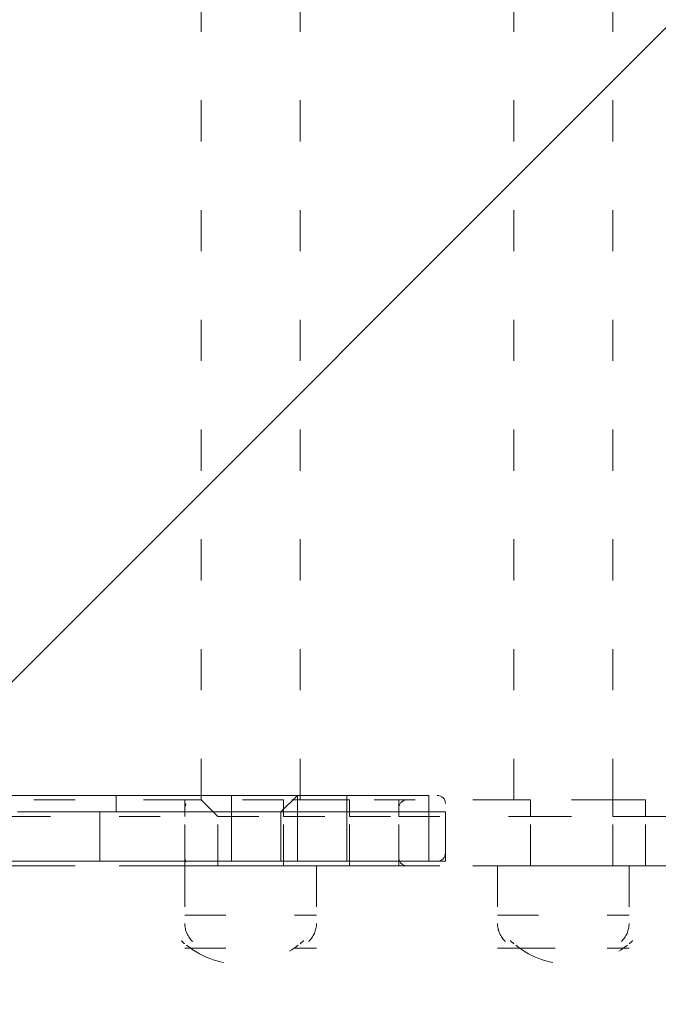
# Model space of a CAD drawing. Units: millimetres. Extents: x 11908 to 16578, y -12516 to -7643.
# Drawn here: x 14499 to 14664, y -10297 to -10044 of the extents above; entities that cross this region are included whole.
import ezdxf

# ---------------------------------------------------------------- set-up
doc = ezdxf.new("R2010")
doc.units = ezdxf.units.MM
doc.header["$MEASUREMENT"] = 0
for name, pattern in [('AI-Linetype-10', [56.444445, 10.583334, -17.638889, 10.583334, -17.638889]), ('AI-Linetype-105', [56.444445, 10.583334, -17.638889, 10.583334, -17.638889]), ('AI-Linetype-108', [56.444445, 10.583334, -17.638889, 10.583334, -17.638889]), ('AI-Linetype-111', [56.444445, 10.583334, -17.638889, 10.583334, -17.638889]), ('AI-Linetype-113', [56.444445, 10.583334, -17.638889, 10.583334, -17.638889]), ('AI-Linetype-114', [56.444445, 10.583334, -17.638889, 10.583334, -17.638889]), ('AI-Linetype-115', [56.444445, 10.583334, -17.638889, 10.583334, -17.638889]), ('AI-Linetype-116', [56.444445, 10.583334, -17.638889, 10.583334, -17.638889]), ('AI-Linetype-140', [56.444445, 10.583334, -17.638889, 10.583334, -17.638889]), ('AI-Linetype-143', [56.444445, 10.583334, -17.638889, 10.583334, -17.638889]), ('AI-Linetype-144', [56.444445, 10.583334, -17.638889, 10.583334, -17.638889]), ('AI-Linetype-148', [56.444445, 10.583334, -17.638889, 10.583334, -17.638889]), ('AI-Linetype-150', [56.444445, 10.583334, -17.638889, 10.583334, -17.638889]), ('AI-Linetype-151', [56.444445, 10.583334, -17.638889, 10.583334, -17.638889]), ('AI-Linetype-152', [56.444445, 10.583334, -17.638889, 10.583334, -17.638889]), ('AI-Linetype-153', [56.444445, 10.583334, -17.638889, 10.583334, -17.638889]), ('AI-Linetype-154', [56.444445, 10.583334, -17.638889, 10.583334, -17.638889]), ('AI-Linetype-155', [56.444445, 10.583334, -17.638889, 10.583334, -17.638889]), ('AI-Linetype-156', [56.444445, 10.583334, -17.638889, 10.583334, -17.638889]), ('AI-Linetype-157', [56.444445, 10.583334, -17.638889, 10.583334, -17.638889]), ('AI-Linetype-158', [56.444445, 10.583334, -17.638889, 10.583334, -17.638889]), ('AI-Linetype-159', [56.444445, 10.583334, -17.638889, 10.583334, -17.638889]), ('AI-Linetype-160', [56.444445, 10.583334, -17.638889, 10.583334, -17.638889]), ('AI-Linetype-161', [56.444445, 10.583334, -17.638889, 10.583334, -17.638889]), ('AI-Linetype-162', [56.444445, 10.583334, -17.638889, 10.583334, -17.638889]), ('AI-Linetype-163', [56.444445, 10.583334, -17.638889, 10.583334, -17.638889]), ('AI-Linetype-164', [56.444445, 10.583334, -17.638889, 10.583334, -17.638889]), ('AI-Linetype-165', [56.444445, 10.583334, -17.638889, 10.583334, -17.638889]), ('AI-Linetype-166', [56.444445, 10.583334, -17.638889, 10.583334, -17.638889]), ('AI-Linetype-167', [56.444445, 10.583334, -17.638889, 10.583334, -17.638889]), ('AI-Linetype-187', [56.444445, 10.583334, -17.638889, 10.583334, -17.638889]), ('AI-Linetype-188', [56.444445, 10.583334, -17.638889, 10.583334, -17.638889]), ('AI-Linetype-189', [56.444445, 10.583334, -17.638889, 10.583334, -17.638889]), ('AI-Linetype-19', [56.444445, 10.583334, -17.638889, 10.583334, -17.638889]), ('AI-Linetype-21', [56.444445, 10.583334, -17.638889, 10.583334, -17.638889]), ('AI-Linetype-22', [56.444445, 10.583334, -17.638889, 10.583334, -17.638889]), ('AI-Linetype-23', [56.444445, 10.583334, -17.638889, 10.583334, -17.638889]), ('AI-Linetype-24', [56.444445, 10.583334, -17.638889, 10.583334, -17.638889]), ('AI-Linetype-25', [56.444445, 10.583334, -17.638889, 10.583334, -17.638889]), ('AI-Linetype-26', [56.444445, 10.583334, -17.638889, 10.583334, -17.638889]), ('AI-Linetype-27', [56.444445, 10.583334, -17.638889, 10.583334, -17.638889]), ('AI-Linetype-28', [56.444445, 10.583334, -17.638889, 10.583334, -17.638889]), ('AI-Linetype-29', [56.444445, 10.583334, -17.638889, 10.583334, -17.638889]), ('AI-Linetype-30', [56.444445, 10.583334, -17.638889, 10.583334, -17.638889]), ('AI-Linetype-402', [56.444445, 10.583334, -17.638889, 10.583334, -17.638889]), ('AI-Linetype-403', [56.444445, 10.583334, -17.638889, 10.583334, -17.638889]), ('AI-Linetype-404', [56.444445, 10.583334, -17.638889, 10.583334, -17.638889]), ('AI-Linetype-405', [56.444445, 10.583334, -17.638889, 10.583334, -17.638889]), ('AI-Linetype-406', [56.444445, 10.583334, -17.638889, 10.583334, -17.638889]), ('AI-Linetype-407', [56.444445, 10.583334, -17.638889, 10.583334, -17.638889]), ('AI-Linetype-408', [56.444445, 10.583334, -17.638889, 10.583334, -17.638889]), ('AI-Linetype-409', [56.444445, 10.583334, -17.638889, 10.583334, -17.638889]), ('AI-Linetype-410', [56.444445, 10.583334, -17.638889, 10.583334, -17.638889]), ('AI-Linetype-429', [56.444445, 10.583334, -17.638889, 10.583334, -17.638889]), ('AI-Linetype-430', [56.444445, 10.583334, -17.638889, 10.583334, -17.638889]), ('AI-Linetype-431', [56.444445, 10.583334, -17.638889, 10.583334, -17.638889]), ('AI-Linetype-432', [56.444445, 10.583334, -17.638889, 10.583334, -17.638889]), ('AI-Linetype-433', [56.444445, 10.583334, -17.638889, 10.583334, -17.638889]), ('AI-Linetype-434', [56.444445, 10.583334, -17.638889, 10.583334, -17.638889]), ('AI-Linetype-435', [56.444445, 10.583334, -17.638889, 10.583334, -17.638889]), ('AI-Linetype-436', [56.444445, 10.583334, -17.638889, 10.583334, -17.638889]), ('AI-Linetype-437', [56.444445, 10.583334, -17.638889, 10.583334, -17.638889]), ('AI-Linetype-44', [56.444445, 10.583334, -17.638889, 10.583334, -17.638889]), ('AI-Linetype-442', [56.444445, 10.583334, -17.638889, 10.583334, -17.638889]), ('AI-Linetype-445', [56.444445, 10.583334, -17.638889, 10.583334, -17.638889]), ('AI-Linetype-45', [56.444445, 10.583334, -17.638889, 10.583334, -17.638889]), ('AI-Linetype-46', [56.444445, 10.583334, -17.638889, 10.583334, -17.638889]), ('AI-Linetype-53', [56.444445, 10.583334, -17.638889, 10.583334, -17.638889]), ('AI-Linetype-54', [56.444445, 10.583334, -17.638889, 10.583334, -17.638889]), ('AI-Linetype-55', [56.444445, 10.583334, -17.638889, 10.583334, -17.638889]), ('AI-Linetype-56', [56.444445, 10.583334, -17.638889, 10.583334, -17.638889]), ('AI-Linetype-57', [56.444445, 10.583334, -17.638889, 10.583334, -17.638889]), ('AI-Linetype-58', [56.444445, 10.583334, -17.638889, 10.583334, -17.638889]), ('AI-Linetype-59', [56.444445, 10.583334, -17.638889, 10.583334, -17.638889]), ('AI-Linetype-60', [56.444445, 10.583334, -17.638889, 10.583334, -17.638889]), ('AI-Linetype-61', [56.444445, 10.583334, -17.638889, 10.583334, -17.638889]), ('AI-Linetype-7', [56.444445, 10.583334, -17.638889, 10.583334, -17.638889]), ('AI-Linetype-76', [56.444445, 10.583334, -17.638889, 10.583334, -17.638889]), ('AI-Linetype-77', [56.444445, 10.583334, -17.638889, 10.583334, -17.638889]), ('AI-Linetype-8', [56.444445, 10.583334, -17.638889, 10.583334, -17.638889]), ('AI-Linetype-81', [56.444445, 10.583334, -17.638889, 10.583334, -17.638889]), ('AI-Linetype-82', [56.444445, 10.583334, -17.638889, 10.583334, -17.638889]), ('AI-Linetype-84', [56.444445, 10.583334, -17.638889, 10.583334, -17.638889]), ('AI-Linetype-85', [56.444445, 10.583334, -17.638889, 10.583334, -17.638889]), ('AI-Linetype-86', [56.444445, 10.583334, -17.638889, 10.583334, -17.638889]), ('AI-Linetype-87', [56.444445, 10.583334, -17.638889, 10.583334, -17.638889]), ('AI-Linetype-88', [56.444445, 10.583334, -17.638889, 10.583334, -17.638889]), ('AI-Linetype-89', [56.444445, 10.583334, -17.638889, 10.583334, -17.638889]), ('AI-Linetype-9', [56.444445, 10.583334, -17.638889, 10.583334, -17.638889]), ('AI-Linetype-90', [56.444445, 10.583334, -17.638889, 10.583334, -17.638889]), ('AI-Linetype-91', [56.444445, 10.583334, -17.638889, 10.583334, -17.638889]), ('AI-Linetype-92', [56.444445, 10.583334, -17.638889, 10.583334, -17.638889])]:
    doc.linetypes.add(name, pattern=pattern)
doc.layers.add('Hatching', color=7, linetype='Continuous', lineweight=0)
doc.layers.add('Layer 1', color=7, linetype='Continuous', lineweight=0)

# ---------------------------------------------------------------- blocks, each defined once
blk = doc.blocks.new('Block_1')
at = {"layer": 'Layer 1', "color": 18, "lineweight": 9, "true_color": 0x000000}
for p, q in [((14566.6, -10247.87), (14570.84, -10243.63)), ((14570.84, -10243.63), (14583.54, -10243.63)), ((14570.84, -10247.87), (14570.84, -10243.63)), ((14583.54, -10243.63), (14604.7, -10243.63)), ((14583.54, -10243.63), (14583.54, -10243.63)), ((14604.7, -10243.63), (14604.7, -10243.63)), ((14498.87, -10247.87), (14520.04, -10247.87)), ((14520.04, -10260.57), (14520.04, -10247.87)), ((14520.04, -10247.87), (14553.9, -10247.87)), ((14553.9, -10260.57), (14553.9, -10247.87)), ((14553.9, -10260.57), (14553.9, -10247.87)), ((14553.9, -10260.57), (14553.9, -10247.87)), ((14553.9, -10247.87), (14566.6, -10247.87)), ((14553.9, -10247.87), (14553.9, -10247.87)), ((14553.9, -10247.87), (14553.9, -10247.87)), ((14566.6, -10247.87), (14570.84, -10247.87)), ((14566.6, -10260.57), (14566.6, -10247.87)), ((14570.84, -10247.87), (14583.54, -10247.87)), ((14570.84, -10260.57), (14570.84, -10247.87)), ((14583.54, -10260.57), (14583.54, -10247.87)), ((14583.54, -10260.57), (14583.54, -10247.87)), ((14583.54, -10247.87), (14604.7, -10247.87)), ((14583.54, -10247.87), (14583.54, -10247.87)), ((14604.7, -10247.87), (14604.7, -10247.87)), ((14604.7, -10247.87), (14608.94, -10247.87)), ((14608.94, -10247.87), (14608.94, -10260.57)), ((14498.87, -10260.57), (14520.04, -10260.57)), ((14520.04, -10260.57), (14553.9, -10260.57)), ((14520.04, -10260.57), (14524.27, -10260.57)), ((14553.9, -10260.57), (14566.6, -10260.57)), ((14553.9, -10260.57), (14553.9, -10260.57)), ((14553.9, -10260.57), (14553.9, -10260.57)), ((14553.9, -10260.57), (14553.9, -10260.57)), ((14566.6, -10260.57), (14570.84, -10260.57)), ((14570.84, -10260.57), (14583.54, -10260.57)), ((14570.84, -10260.57), (14570.84, -10260.57)), ((14583.54, -10260.57), (14604.7, -10260.57)), ((14583.54, -10260.57), (14583.54, -10260.57)), ((14583.54, -10260.57), (14583.54, -10260.57)), ((14583.54, -10260.57), (14583.54, -10260.57)), ((14604.7, -10260.57), (14604.7, -10260.57)), ((14604.7, -10260.57), (14604.7, -10260.57)), ((14604.7, -10260.57), (14604.7, -10260.57)), ((14604.7, -10260.57), (14608.94, -10260.57))]:
    blk.add_line(p, q, dxfattribs=at)
for points in [[(14570.84, -10243.63), (14549.67, -10243.63), (14524.27, -10243.63), (14498.87, -10243.63), (14490.4, -10243.63), (14477.7, -10243.63), (14460.77, -10243.63), (14452.3, -10243.63), (14426.9, -10243.63), (14401.5, -10243.63), (14380.34, -10243.63), (14367.64, -10243.63), (14342.24, -10243.63), (14155.97, -10243.63), (13910.44, -10243.63), (13897.74, -10243.63), (13838.47, -10243.63), (13821.54, -10243.63), (13813.07, -10243.63)], [(14524.27, -10243.63), (14524.27, -10243.63), (14524.27, -10247.87), (14520.04, -10247.87)], [(14549.67, -10243.63), (14549.67, -10243.63), (14553.9, -10243.63), (14553.9, -10247.87)], [(14549.67, -10243.63), (14549.67, -10243.63), (14553.9, -10243.63), (14553.9, -10247.87)], [(14553.9, -10247.87), (14553.9, -10247.87), (14553.9, -10243.63), (14549.67, -10243.63)], [(14583.54, -10247.87), (14583.54, -10247.87), (14583.54, -10243.63)], [(14583.54, -10243.63), (14583.54, -10243.63), (14583.54, -10247.87)], [(14604.7, -10243.63), (14604.7, -10243.63), (14604.7, -10247.87)], [(14604.7, -10243.63), (14604.7, -10243.63), (14604.7, -10247.87)], [(14604.7, -10247.87), (14604.7, -10260.57), (14604.7, -10247.87)], [(14604.7, -10260.57), (14604.7, -10260.57), (14583.54, -10260.57), (14570.84, -10260.57), (14549.67, -10260.57), (14524.27, -10260.57), (14498.87, -10260.57), (14490.4, -10260.57), (14477.7, -10260.57), (14460.77, -10260.57), (14452.3, -10260.57), (14426.9, -10260.57), (14401.5, -10260.57), (14380.34, -10260.57), (14367.64, -10260.57), (14342.24, -10260.57), (14155.97, -10260.57), (13910.44, -10260.57), (13897.74, -10260.57), (13838.47, -10260.57), (13821.54, -10260.57), (13813.07, -10260.57)], [(14553.9, -10260.57), (14553.9, -10260.57), (14549.67, -10260.57)], [(14549.67, -10260.57), (14549.67, -10260.57), (14553.9, -10260.57)], [(14553.9, -10260.57), (14553.9, -10260.57), (14549.67, -10260.57)], [(14570.84, -10260.57), (14570.84, -10260.57), (14566.6, -10260.57)]]:
    blk.add_lwpolyline(points, dxfattribs=at)
for points in [[(14608.94, -10245.75), (14608.94, -10244.58), (14607.99, -10243.63), (14606.82, -10243.63)], [(14606.82, -10260.57), (14607.99, -10260.57), (14608.94, -10259.62), (14608.94, -10258.45)]]:
    blk.add_open_spline(points, degree=3, dxfattribs=at)
blk = doc.blocks.new('Block_2')
at = {"layer": 'Layer 1', "color": 18, "linetype": 'AI-Linetype-7', "lineweight": 5, "true_color": 0x000000}
blk.add_line((14546.12, -10244.81), (14546.12, -9923.07), dxfattribs=at)
at = {"layer": 'Layer 1', "color": 18, "linetype": 'AI-Linetype-8', "lineweight": 5, "true_color": 0x000000}
blk.add_line((14571.53, -10244.81), (14571.53, -9923.07), dxfattribs=at)
at = {"layer": 'Layer 1', "color": 18, "linetype": 'AI-Linetype-9', "lineweight": 5, "true_color": 0x000000}
blk.add_line((14626.56, -10244.81), (14626.56, -9923.07), dxfattribs=at)
at = {"layer": 'Layer 1', "color": 18, "linetype": 'AI-Linetype-10', "lineweight": 5, "true_color": 0x000000}
blk.add_line((14651.96, -10244.81), (14651.96, -9923.07), dxfattribs=at)
at = {"layer": 'Layer 1', "color": 18, "linetype": 'AI-Linetype-82', "lineweight": 5, "true_color": 0x000000}
blk.add_line((14541.89, -10244.81), (14541.89, -10244.81), dxfattribs=at)
at = {"layer": 'Layer 1', "color": 18, "linetype": 'AI-Linetype-113', "lineweight": 5, "true_color": 0x000000}
blk.add_line((14541.89, -10244.81), (14541.89, -10244.81), dxfattribs=at)
at = {"layer": 'Layer 1', "color": 18, "linetype": 'AI-Linetype-159', "lineweight": 5, "true_color": 0x000000}
blk.add_line((14567.29, -10249.04), (14567.29, -10244.81), dxfattribs=at)
at = {"layer": 'Layer 1', "color": 18, "linetype": 'AI-Linetype-187', "lineweight": 5, "true_color": 0x000000}
blk.add_line((14355.63, -10249.04), (14541.89, -10249.04), dxfattribs=at)
at = {"layer": 'Layer 1', "color": 18, "linetype": 'AI-Linetype-105', "lineweight": 5, "true_color": 0x000000}
blk.add_line((14541.89, -10261.74), (14541.89, -10249.04), dxfattribs=at)
at = {"layer": 'Layer 1', "color": 18, "linetype": 'AI-Linetype-111', "lineweight": 5, "true_color": 0x000000}
blk.add_line((14541.89, -10261.74), (14541.89, -10249.04), dxfattribs=at)
at = {"layer": 'Layer 1', "color": 18, "linetype": 'AI-Linetype-143', "lineweight": 5, "true_color": 0x000000}
blk.add_line((14541.89, -10249.04), (14541.89, -10249.04), dxfattribs=at)
at = {"layer": 'Layer 1', "color": 18, "linetype": 'AI-Linetype-84', "lineweight": 5, "true_color": 0x000000}
blk.add_line((14550.36, -10261.74), (14550.36, -10249.04), dxfattribs=at)
at = {"layer": 'Layer 1', "color": 18, "linetype": 'AI-Linetype-154', "lineweight": 5, "true_color": 0x000000}
blk.add_line((14550.36, -10249.04), (14567.29, -10249.04), dxfattribs=at)
at = {"layer": 'Layer 1', "color": 18, "linetype": 'AI-Linetype-85', "lineweight": 5, "true_color": 0x000000}
blk.add_line((14567.29, -10261.74), (14567.29, -10249.04), dxfattribs=at)
at = {"layer": 'Layer 1', "color": 18, "linetype": 'AI-Linetype-86', "lineweight": 5, "true_color": 0x000000}
blk.add_line((14567.29, -10261.74), (14567.29, -10249.04), dxfattribs=at)
at = {"layer": 'Layer 1', "color": 18, "linetype": 'AI-Linetype-160', "lineweight": 5, "true_color": 0x000000}
blk.add_line((14567.29, -10249.04), (14584.22, -10249.04), dxfattribs=at)
at = {"layer": 'Layer 1', "color": 18, "linetype": 'AI-Linetype-161', "lineweight": 5, "true_color": 0x000000}
blk.add_line((14567.29, -10249.04), (14567.29, -10249.04), dxfattribs=at)
at = {"layer": 'Layer 1', "color": 18, "linetype": 'AI-Linetype-87', "lineweight": 5, "true_color": 0x000000}
blk.add_line((14584.22, -10261.74), (14584.22, -10249.04), dxfattribs=at)
at = {"layer": 'Layer 1', "color": 18, "linetype": 'AI-Linetype-157', "lineweight": 5, "true_color": 0x000000}
blk.add_line((14584.22, -10249.04), (14596.92, -10249.04), dxfattribs=at)
at = {"layer": 'Layer 1', "color": 18, "linetype": 'AI-Linetype-88', "lineweight": 5, "true_color": 0x000000}
blk.add_line((14596.92, -10261.74), (14596.92, -10249.04), dxfattribs=at)
at = {"layer": 'Layer 1', "color": 18, "linetype": 'AI-Linetype-89', "lineweight": 5, "true_color": 0x000000}
blk.add_line((14596.92, -10261.74), (14596.92, -10249.04), dxfattribs=at)
at = {"layer": 'Layer 1', "color": 18, "linetype": 'AI-Linetype-108', "lineweight": 5, "true_color": 0x000000}
blk.add_line((14596.92, -10261.74), (14596.92, -10249.04), dxfattribs=at)
at = {"layer": 'Layer 1', "color": 18, "linetype": 'AI-Linetype-151', "lineweight": 5, "true_color": 0x000000}
blk.add_line((14596.92, -10249.04), (14630.79, -10249.04), dxfattribs=at)
at = {"layer": 'Layer 1', "color": 18, "linetype": 'AI-Linetype-162', "lineweight": 5, "true_color": 0x000000}
blk.add_line((14596.92, -10249.04), (14596.92, -10249.04), dxfattribs=at)
at = {"layer": 'Layer 1', "color": 18, "linetype": 'AI-Linetype-164', "lineweight": 5, "true_color": 0x000000}
blk.add_line((14596.92, -10249.04), (14596.92, -10249.04), dxfattribs=at)
at = {"layer": 'Layer 1', "color": 18, "linetype": 'AI-Linetype-90', "lineweight": 5, "true_color": 0x000000}
blk.add_line((14630.79, -10261.74), (14630.79, -10249.04), dxfattribs=at)
at = {"layer": 'Layer 1', "color": 18, "linetype": 'AI-Linetype-165', "lineweight": 5, "true_color": 0x000000}
blk.add_line((14630.79, -10249.04), (14651.96, -10249.04), dxfattribs=at)
at = {"layer": 'Layer 1', "color": 18, "linetype": 'AI-Linetype-91', "lineweight": 5, "true_color": 0x000000}
blk.add_line((14651.96, -10261.74), (14651.96, -10249.04), dxfattribs=at)
at = {"layer": 'Layer 1', "color": 18, "linetype": 'AI-Linetype-167', "lineweight": 5, "true_color": 0x000000}
blk.add_line((14651.96, -10249.04), (14660.43, -10249.04), dxfattribs=at)
at = {"layer": 'Layer 1', "color": 18, "linetype": 'AI-Linetype-92', "lineweight": 5, "true_color": 0x000000}
blk.add_line((14660.43, -10261.74), (14660.43, -10249.04), dxfattribs=at)
at = {"layer": 'Layer 1', "color": 18, "linetype": 'AI-Linetype-148', "lineweight": 5, "true_color": 0x000000}
blk.add_line((14660.43, -10249.04), (14677.36, -10249.04), dxfattribs=at)
at = {"layer": 'Layer 1', "color": 18, "linetype": 'AI-Linetype-44', "lineweight": 5, "true_color": 0x000000}
blk.add_line((14355.63, -10261.74), (14541.89, -10261.74), dxfattribs=at)
at = {"layer": 'Layer 1', "color": 18, "linetype": 'AI-Linetype-45', "lineweight": 5, "true_color": 0x000000}
blk.add_line((14541.89, -10261.74), (14541.89, -10261.74), dxfattribs=at)
at = {"layer": 'Layer 1', "color": 18, "linetype": 'AI-Linetype-46', "lineweight": 5, "true_color": 0x000000}
blk.add_line((14541.89, -10261.74), (14541.89, -10261.74), dxfattribs=at)
at = {"layer": 'Layer 1', "color": 18, "linetype": 'AI-Linetype-81', "lineweight": 5, "true_color": 0x000000}
blk.add_line((14541.89, -10261.74), (14541.89, -10261.74), dxfattribs=at)
at = {"layer": 'Layer 1', "color": 18, "linetype": 'AI-Linetype-114', "lineweight": 5, "true_color": 0x000000}
blk.add_line((14541.89, -10261.74), (14541.89, -10261.74), dxfattribs=at)
at = {"layer": 'Layer 1', "color": 18, "linetype": 'AI-Linetype-408', "lineweight": 5, "true_color": 0x000000}
blk.add_line((14541.89, -10261.74), (14541.89, -10274.44), dxfattribs=at)
at = {"layer": 'Layer 1', "color": 18, "linetype": 'AI-Linetype-21', "lineweight": 5, "true_color": 0x000000}
blk.add_line((14550.36, -10261.74), (14567.29, -10261.74), dxfattribs=at)
at = {"layer": 'Layer 1', "color": 18, "linetype": 'AI-Linetype-22', "lineweight": 5, "true_color": 0x000000}
blk.add_line((14567.29, -10261.74), (14567.29, -10261.74), dxfattribs=at)
at = {"layer": 'Layer 1', "color": 18, "linetype": 'AI-Linetype-23', "lineweight": 5, "true_color": 0x000000}
blk.add_line((14567.29, -10261.74), (14584.22, -10261.74), dxfattribs=at)
at = {"layer": 'Layer 1', "color": 18, "linetype": 'AI-Linetype-56', "lineweight": 5, "true_color": 0x000000}
blk.add_line((14567.29, -10261.74), (14567.29, -10261.74), dxfattribs=at)
at = {"layer": 'Layer 1', "color": 18, "linetype": 'AI-Linetype-58', "lineweight": 5, "true_color": 0x000000}
blk.add_line((14567.29, -10261.74), (14567.29, -10261.74), dxfattribs=at)
at = {"layer": 'Layer 1', "color": 18, "linetype": 'AI-Linetype-407', "lineweight": 5, "true_color": 0x000000}
blk.add_line((14575.76, -10261.74), (14575.76, -10274.44), dxfattribs=at)
at = {"layer": 'Layer 1', "color": 18, "linetype": 'AI-Linetype-24', "lineweight": 5, "true_color": 0x000000}
blk.add_line((14584.22, -10261.74), (14596.92, -10261.74), dxfattribs=at)
at = {"layer": 'Layer 1', "color": 18, "linetype": 'AI-Linetype-25', "lineweight": 5, "true_color": 0x000000}
blk.add_line((14596.92, -10261.74), (14596.92, -10261.74), dxfattribs=at)
at = {"layer": 'Layer 1', "color": 18, "linetype": 'AI-Linetype-26', "lineweight": 5, "true_color": 0x000000}
blk.add_line((14596.92, -10261.74), (14596.92, -10261.74), dxfattribs=at)
at = {"layer": 'Layer 1', "color": 18, "linetype": 'AI-Linetype-27', "lineweight": 5, "true_color": 0x000000}
blk.add_line((14596.92, -10261.74), (14630.79, -10261.74), dxfattribs=at)
at = {"layer": 'Layer 1', "color": 18, "linetype": 'AI-Linetype-115', "lineweight": 5, "true_color": 0x000000}
blk.add_line((14596.92, -10261.74), (14596.92, -10261.74), dxfattribs=at)
at = {"layer": 'Layer 1', "color": 18, "linetype": 'AI-Linetype-116', "lineweight": 5, "true_color": 0x000000}
blk.add_line((14601.16, -10261.74), (14601.16, -10261.74), dxfattribs=at)
at = {"layer": 'Layer 1', "color": 18, "linetype": 'AI-Linetype-435', "lineweight": 5, "true_color": 0x000000}
blk.add_line((14622.33, -10261.74), (14622.33, -10274.44), dxfattribs=at)
at = {"layer": 'Layer 1', "color": 18, "linetype": 'AI-Linetype-28', "lineweight": 5, "true_color": 0x000000}
blk.add_line((14630.79, -10261.74), (14651.96, -10261.74), dxfattribs=at)
at = {"layer": 'Layer 1', "color": 18, "linetype": 'AI-Linetype-29', "lineweight": 5, "true_color": 0x000000}
blk.add_line((14651.96, -10261.74), (14660.43, -10261.74), dxfattribs=at)
at = {"layer": 'Layer 1', "color": 18, "linetype": 'AI-Linetype-61', "lineweight": 5, "true_color": 0x000000}
blk.add_line((14651.96, -10261.74), (14651.96, -10261.74), dxfattribs=at)
at = {"layer": 'Layer 1', "color": 18, "linetype": 'AI-Linetype-434', "lineweight": 5, "true_color": 0x000000}
blk.add_line((14656.19, -10261.74), (14656.19, -10274.44), dxfattribs=at)
at = {"layer": 'Layer 1', "color": 18, "linetype": 'AI-Linetype-30', "lineweight": 5, "true_color": 0x000000}
blk.add_line((14660.43, -10261.74), (14677.36, -10261.74), dxfattribs=at)
at = {"layer": 'Layer 1', "color": 18, "linetype": 'AI-Linetype-53', "lineweight": 5, "true_color": 0x000000}
blk.add_line((14660.43, -10261.74), (14660.43, -10261.74), dxfattribs=at)
at = {"layer": 'Layer 1', "color": 18, "linetype": 'AI-Linetype-404', "lineweight": 5, "true_color": 0x000000}
blk.add_line((14541.89, -10274.44), (14575.76, -10274.44), dxfattribs=at)
at = {"layer": 'Layer 1', "color": 18, "linetype": 'AI-Linetype-431', "lineweight": 5, "true_color": 0x000000}
blk.add_line((14622.33, -10274.44), (14656.19, -10274.44), dxfattribs=at)
at = {"layer": 'Layer 1', "color": 18, "linetype": 'AI-Linetype-402', "lineweight": 5, "true_color": 0x000000}
blk.add_line((14541.89, -10282.91), (14575.76, -10282.91), dxfattribs=at)
at = {"layer": 'Layer 1', "color": 18, "linetype": 'AI-Linetype-403', "lineweight": 5, "true_color": 0x000000}
blk.add_line((14541.89, -10282.91), (14575.76, -10282.91), dxfattribs=at)
at = {"layer": 'Layer 1', "color": 18, "linetype": 'AI-Linetype-430', "lineweight": 5, "true_color": 0x000000}
blk.add_line((14622.33, -10282.91), (14656.19, -10282.91), dxfattribs=at)
at = {"layer": 'Layer 1', "color": 18, "linetype": 'AI-Linetype-429', "lineweight": 5, "true_color": 0x000000}
blk.add_line((14626.56, -10282.91), (14656.19, -10282.91), dxfattribs=at)
at = {"layer": 'Layer 1', "color": 18, "linetype": 'AI-Linetype-140', "lineweight": 5, "true_color": 0x000000}
blk.add_lwpolyline([(14770.49, -10244.81), (14749.32, -10244.81), (14723.93, -10244.81), (14698.52, -10244.81), (14690.06, -10244.81), (14677.36, -10244.81), (14660.43, -10244.81), (14651.96, -10244.81), (14626.56, -10244.81), (14601.16, -10244.81), (14579.99, -10244.81), (14567.29, -10244.81), (14541.89, -10244.81), (14355.63, -10244.81), (14110.09, -10244.81), (14097.39, -10244.81), (14038.13, -10244.81), (14021.19, -10244.81), (14012.72, -10244.81)], dxfattribs=at)
at = {"layer": 'Layer 1', "color": 18, "linetype": 'AI-Linetype-144', "lineweight": 5, "true_color": 0x000000}
blk.add_lwpolyline([(14541.89, -10249.04), (14541.89, -10249.04), (14541.89, -10244.81)], dxfattribs=at)
at = {"layer": 'Layer 1', "color": 18, "linetype": 'AI-Linetype-156', "lineweight": 5, "true_color": 0x000000}
blk.add_lwpolyline([(14550.36, -10249.04), (14550.36, -10249.04), (14546.12, -10244.81), (14541.89, -10244.81)], dxfattribs=at)
at = {"layer": 'Layer 1', "color": 18, "linetype": 'AI-Linetype-155', "lineweight": 5, "true_color": 0x000000}
blk.add_lwpolyline([(14567.29, -10244.81), (14567.29, -10244.81), (14567.29, -10249.04)], dxfattribs=at)
at = {"layer": 'Layer 1', "color": 18, "linetype": 'AI-Linetype-158', "lineweight": 5, "true_color": 0x000000}
blk.add_lwpolyline([(14584.22, -10249.04), (14584.22, -10244.81), (14579.99, -10244.81)], dxfattribs=at)
at = {"layer": 'Layer 1', "color": 18, "linetype": 'AI-Linetype-153', "lineweight": 5, "true_color": 0x000000}
blk.add_lwpolyline([(14596.92, -10249.04), (14596.92, -10249.04), (14596.92, -10244.81), (14601.16, -10244.81)], dxfattribs=at)
at = {"layer": 'Layer 1', "color": 18, "linetype": 'AI-Linetype-163', "lineweight": 5, "true_color": 0x000000}
blk.add_lwpolyline([(14601.16, -10244.81), (14601.16, -10244.81), (14596.92, -10244.81), (14596.92, -10249.04)], dxfattribs=at)
at = {"layer": 'Layer 1', "color": 18, "linetype": 'AI-Linetype-152', "lineweight": 5, "true_color": 0x000000}
blk.add_lwpolyline([(14626.56, -10244.81), (14626.56, -10244.81), (14630.79, -10244.81), (14630.79, -10249.04)], dxfattribs=at)
at = {"layer": 'Layer 1', "color": 18, "linetype": 'AI-Linetype-166', "lineweight": 5, "true_color": 0x000000}
blk.add_lwpolyline([(14651.96, -10244.81), (14651.96, -10244.81), (14651.96, -10249.04)], dxfattribs=at)
at = {"layer": 'Layer 1', "color": 18, "linetype": 'AI-Linetype-150', "lineweight": 5, "true_color": 0x000000}
blk.add_lwpolyline([(14660.43, -10249.04), (14660.43, -10249.04), (14660.43, -10244.81)], dxfattribs=at)
at = {"layer": 'Layer 1', "color": 18, "linetype": 'AI-Linetype-19', "lineweight": 5, "true_color": 0x000000}
blk.add_lwpolyline([(14804.36, -10261.74), (14804.36, -10261.74), (14783.19, -10261.74), (14770.49, -10261.74), (14749.32, -10261.74), (14723.93, -10261.74), (14698.52, -10261.74), (14690.06, -10261.74), (14677.36, -10261.74), (14660.43, -10261.74), (14651.96, -10261.74), (14626.56, -10261.74), (14601.16, -10261.74), (14579.99, -10261.74), (14567.29, -10261.74), (14541.89, -10261.74), (14355.63, -10261.74), (14110.09, -10261.74), (14097.39, -10261.74), (14038.13, -10261.74), (14021.19, -10261.74), (14012.72, -10261.74)], dxfattribs=at)
at = {"layer": 'Layer 1', "color": 18, "linetype": 'AI-Linetype-57', "lineweight": 5, "true_color": 0x000000}
blk.add_lwpolyline([(14541.89, -10261.74), (14546.12, -10261.74), (14550.36, -10261.74)], dxfattribs=at)
at = {"layer": 'Layer 1', "color": 18, "linetype": 'AI-Linetype-59', "lineweight": 5, "true_color": 0x000000}
blk.add_lwpolyline([(14584.22, -10261.74), (14584.22, -10261.74), (14579.99, -10261.74)], dxfattribs=at)
at = {"layer": 'Layer 1', "color": 18, "linetype": 'AI-Linetype-55', "lineweight": 5, "true_color": 0x000000}
blk.add_lwpolyline([(14601.16, -10261.74), (14601.16, -10261.74), (14596.92, -10261.74)], dxfattribs=at)
at = {"layer": 'Layer 1', "color": 18, "linetype": 'AI-Linetype-60', "lineweight": 5, "true_color": 0x000000}
blk.add_lwpolyline([(14596.92, -10261.74), (14596.92, -10261.74), (14601.16, -10261.74)], dxfattribs=at)
at = {"layer": 'Layer 1', "color": 18, "linetype": 'AI-Linetype-54', "lineweight": 5, "true_color": 0x000000}
blk.add_lwpolyline([(14630.79, -10261.74), (14630.79, -10261.74), (14626.56, -10261.74)], dxfattribs=at)
at = {"layer": 'Layer 1', "color": 18, "linetype": 'AI-Linetype-188', "lineweight": 5, "true_color": 0x000000}
blk.add_open_spline([(14542.21, -10245.8), (14542, -10246.14), (14541.89, -10246.53), (14541.89, -10246.92)], degree=3, dxfattribs=at)
at = {"layer": 'Layer 1', "color": 18, "linetype": 'AI-Linetype-189', "lineweight": 5, "true_color": 0x000000}
blk.add_open_spline([(14599.04, -10244.81), (14597.87, -10244.81), (14596.92, -10245.76), (14596.92, -10246.92)], degree=3, dxfattribs=at)
at = {"layer": 'Layer 1', "color": 18, "linetype": 'AI-Linetype-76', "lineweight": 5, "true_color": 0x000000}
blk.add_open_spline([(14541.89, -10259.62), (14541.89, -10260.02), (14542, -10260.41), (14542.21, -10260.74)], degree=3, dxfattribs=at)
at = {"layer": 'Layer 1', "color": 18, "linetype": 'AI-Linetype-77', "lineweight": 5, "true_color": 0x000000}
blk.add_open_spline([(14596.92, -10259.62), (14596.92, -10260.79), (14597.87, -10261.74), (14599.04, -10261.74)], degree=3, dxfattribs=at)
at = {"layer": 'Layer 1', "color": 18, "linetype": 'AI-Linetype-406', "lineweight": 5, "true_color": 0x000000}
blk.add_open_spline([(14541.89, -10276.56), (14541.89, -10278.33), (14542.63, -10280.03), (14543.94, -10281.23)], degree=3, dxfattribs=at)
at = {"layer": 'Layer 1', "color": 18, "linetype": 'AI-Linetype-405', "lineweight": 5, "true_color": 0x000000}
blk.add_open_spline([(14573.71, -10281.23), (14575.01, -10280.03), (14575.76, -10278.34), (14575.76, -10276.56)], degree=3, dxfattribs=at)
at = {"layer": 'Layer 1', "color": 18, "linetype": 'AI-Linetype-433', "lineweight": 5, "true_color": 0x000000}
blk.add_open_spline([(14622.33, -10276.56), (14622.33, -10278.33), (14623.07, -10280.03), (14624.38, -10281.23)], degree=3, dxfattribs=at)
at = {"layer": 'Layer 1', "color": 18, "linetype": 'AI-Linetype-432', "lineweight": 5, "true_color": 0x000000}
blk.add_open_spline([(14654.14, -10281.23), (14655.45, -10280.03), (14656.19, -10278.34), (14656.19, -10276.56)], degree=3, dxfattribs=at)
at = {"layer": 'Layer 1', "color": 18, "linetype": 'AI-Linetype-410', "lineweight": 5, "true_color": 0x000000}
blk.add_open_spline([(14540.95, -10281), (14541.24, -10281.27), (14541.54, -10281.53), (14541.85, -10281.79)], degree=3, dxfattribs=at)
at = {"layer": 'Layer 1', "color": 18, "linetype": 'AI-Linetype-442', "lineweight": 5, "true_color": 0x000000}
blk.add_open_spline([(14542.35, -10282.19), (14550.78, -10288.79), (14562.63, -10288.79), (14571.06, -10282.19)], degree=3, dxfattribs=at)
at = {"layer": 'Layer 1', "color": 18, "linetype": 'AI-Linetype-409', "lineweight": 5, "true_color": 0x000000}
blk.add_open_spline([(14571.56, -10281.79), (14571.87, -10281.53), (14572.17, -10281.27), (14572.47, -10281)], degree=3, dxfattribs=at)
at = {"layer": 'Layer 1', "color": 18, "linetype": 'AI-Linetype-437', "lineweight": 5, "true_color": 0x000000}
blk.add_open_spline([(14625.62, -10281), (14625.91, -10281.27), (14626.21, -10281.53), (14626.52, -10281.79)], degree=3, dxfattribs=at)
at = {"layer": 'Layer 1', "color": 18, "linetype": 'AI-Linetype-445', "lineweight": 5, "true_color": 0x000000}
blk.add_open_spline([(14627.02, -10282.19), (14635.45, -10288.79), (14647.3, -10288.79), (14655.73, -10282.19)], degree=3, dxfattribs=at)
at = {"layer": 'Layer 1', "color": 18, "linetype": 'AI-Linetype-436', "lineweight": 5, "true_color": 0x000000}
blk.add_open_spline([(14656.23, -10281.79), (14656.54, -10281.53), (14656.84, -10281.27), (14657.13, -10281)], degree=3, dxfattribs=at)
blk = doc.blocks.new('Block_0')
at = {"layer": 'Layer 1'}
for name in ['Block_1', 'Block_2']:
    blk.add_blockref(name, (0, 0), dxfattribs=at)

msp = doc.modelspace()

# ---------------------------------------------------------------- linework, layer by layer
at = {"layer": 'Hatching', "color": 252, "lineweight": 9, "true_color": 0x939393}
msp.add_line((13442.31, -11269.6), (15525.2, -9186.7), dxfattribs=at)
at = {"layer": 'Layer 1', "color": 240, "lineweight": 9, "true_color": 0xec1c24}
msp.add_open_spline([(14808.9, -11288.75), (14808.9, -11288.75), (13608.9, -11288.75), (13608.9, -11288.75), (13058.9, -11288.75), (12608.9, -10838.75), (12608.9, -10288.75), (12608.9, -10288.75), (12608.9, -9882.75), (12608.9, -9882.75), (12608.9, -9332.75), (13058.9, -8882.75), (13608.9, -8882.75), (13608.9, -8882.75), (14808.9, -8882.75), (14808.9, -8882.75), (15358.9, -8882.75), (15808.9, -9332.75), (15808.9, -9882.75), (15808.9, -9882.75), (15808.9, -10288.75), (15808.9, -10288.75), (15808.9, -10838.75), (15358.9, -11288.75), (14808.9, -11288.75)], degree=3, knots=[0, 0, 0, 0, 1, 1, 1, 2, 2, 2, 3, 3, 3, 4, 4, 4, 5, 5, 5, 6, 6, 6, 7, 7, 7, 8, 8, 8, 8], dxfattribs=at)

# ---------------------------------------------------------------- block references
at = {"layer": 'Layer 1'}
msp.add_blockref('Block_0', (0, 0), dxfattribs=at)

doc.saveas('drawing.dxf')
